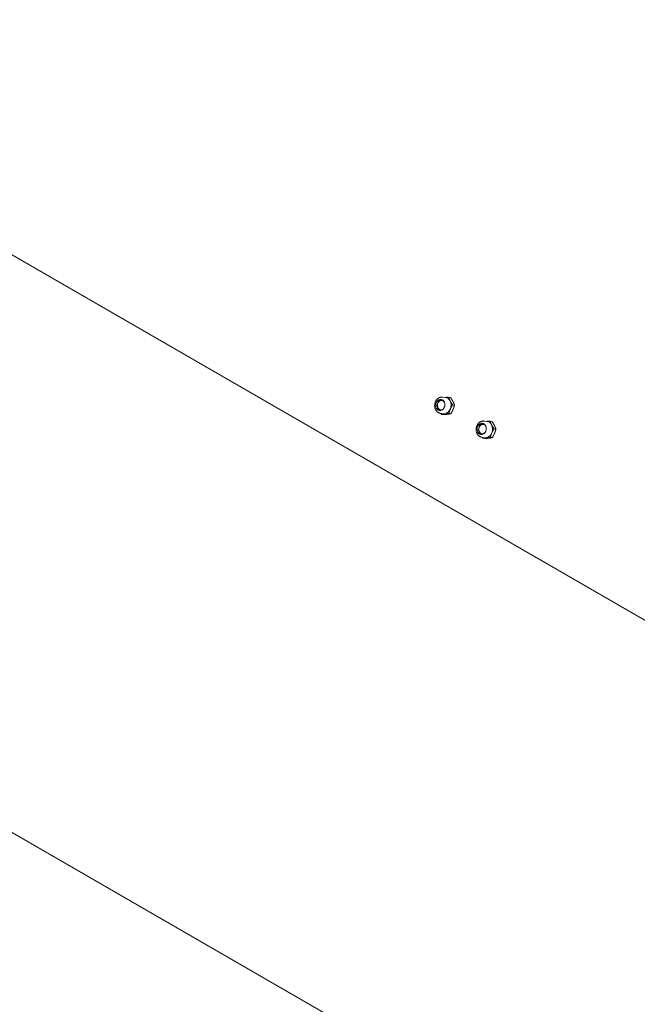
# Model space of a CAD drawing. Units: millimetres. Extents: x 0 to 420, y 0 to 297.
# Drawn here: x 342 to 360, y 223 to 251 of the extents above; entities that cross this region are included whole.
import ezdxf

# ---------------------------------------------------------------- set-up
doc = ezdxf.new("R2010")
doc.units = ezdxf.units.MM
doc.linetypes.add('K5LT_THIN', pattern=[0])
doc.layers.add('Системный слой', color=7, linetype='Continuous')

# ---------------------------------------------------------------- blocks, each defined once
blk = doc.blocks.new('U3')
at = {"layer": 'Системный слой', "color": 7, "linetype": 'K5LT_THIN', "lineweight": 18}
for p, q in [((330.15, 250.835), (360.326, 233.413)), ((354.084, 240.084), (354.003, 240.097)), ((354.215, 240.088), (354.162, 240.096)), ((354.328, 239.87), (354.276, 239.879)), ((354.011, 239.623), (353.93, 239.636)), ((354.01, 239.599), (353.957, 239.607)), ((354.226, 239.626), (354.173, 239.634)), ((355.262, 239.404), (355.181, 239.416)), ((355.393, 239.407), (355.34, 239.416)), ((355.189, 238.943), (355.108, 238.955)), ((355.405, 238.945), (355.352, 238.954)), ((355.507, 239.19), (355.454, 239.198)), ((355.188, 238.918), (355.136, 238.926)), ((377.093, 207.302), (331.155, 233.825))]:
    blk.add_line(p, q, dxfattribs=at)
for centre, major_axis, start_param, end_param in [((354.047, 239.854), (0.036, 0.23), 5.46255, 6.283185), ((353.926, 239.873), (0.025, 0.16), 0, 3.141593), ((353.966, 239.866), (0.025, 0.16), 0.159215, 2.982377), ((353.952, 239.869), (-0.021, -0.132), 3.141593, 6.00711), ((353.926, 239.873), (0.025, 0.16), 3.141593, 4.415353), ((353.926, 239.873), (0.025, 0.16), 4.415353, 6.283185), ((353.952, 239.869), (-0.021, -0.132), 2.184989, 3.141593), ((354.047, 239.854), (0.036, 0.23), 4.415353, 5.46255), ((353.952, 239.869), (-0.021, -0.132), 6.00711, 6.283185), ((353.952, 239.869), (-0.021, -0.132), 0, 0.956604), ((354.047, 239.854), (-0.036, -0.23), 0, 0.226563), ((354.047, 239.854), (-0.036, -0.23), 0.226563, 1.27376), ((355.104, 239.192), (0.025, 0.16), 0, 3.141593), ((355.145, 239.186), (0.025, 0.16), 0.159215, 2.982377), ((355.131, 239.188), (-0.021, -0.132), 3.141593, 5.760685), ((355.104, 239.192), (0.025, 0.16), 4.415353, 6.283185), ((355.131, 239.188), (-0.021, -0.132), 2.184988, 3.141593), ((355.226, 239.173), (0.036, 0.23), 5.46255, 6.283185), ((355.226, 239.173), (0.036, 0.23), 4.415353, 5.46255), ((355.131, 239.188), (-0.021, -0.132), 5.760685, 6.283185), ((355.104, 239.192), (0.025, 0.16), 3.141593, 4.415353), ((355.131, 239.188), (-0.021, -0.132), 0, 0.956604), ((355.226, 239.173), (-0.036, -0.23), 0.226563, 1.27376), ((355.226, 239.173), (-0.036, -0.23), 0, 0.226563)]:
    blk.add_ellipse(centre, major_axis=major_axis, ratio=0.797142, start_param=start_param, end_param=end_param, dxfattribs=at)
for points, knots in [([(354.003, 240.097), (353.996, 240.098), (353.99, 240.098), (353.977, 240.099), (353.971, 240.099), (353.958, 240.098), (353.951, 240.097), (353.939, 240.095), (353.932, 240.094), (353.919, 240.09), (353.913, 240.088), (353.9, 240.082), (353.894, 240.079), (353.882, 240.073), (353.876, 240.069), (353.866, 240.063), (353.863, 240.06), (353.854, 240.053), (353.848, 240.048), (353.837, 240.038), (353.832, 240.032), (353.822, 240.021), (353.817, 240.014), (353.81, 240.003), (353.806, 239.998), (353.801, 239.989), (353.799, 239.985), (353.795, 239.978), (353.794, 239.976), (353.791, 239.969), (353.789, 239.965), (353.787, 239.96)], [0, 0, 0, 0, 0.619704, 0.619704, 1.241321, 1.241321, 1.868677, 1.868677, 2.50144, 2.50144, 3.141525, 3.141525, 3.794605, 3.794605, 4.457661, 4.457661, 4.869803, 4.869803, 5.555139, 5.555139, 6.240475, 6.240475, 6.953244, 6.953244, 7.492123, 7.492123, 7.912248, 7.912248, 8.145594, 8.145594, 8.588446, 8.588446, 8.588446, 8.588446]), ([(354.063, 240.087), (354.064, 240.087), (354.067, 240.088), (354.072, 240.088), (354.078, 240.089), (354.084, 240.089), (354.09, 240.09), (354.096, 240.091), (354.101, 240.091), (354.107, 240.092), (354.117, 240.093), (354.128, 240.093), (354.142, 240.095), (354.152, 240.095), (354.159, 240.096), (354.162, 240.096)], [0.1932686, 0.1932686, 0.1932686, 0.1932686, 0.2183995, 0.2712792, 0.3227307, 0.3731858, 0.4220377, 0.4702702, 0.5165051, 0.5612724, 0.6034972, 0.7551848, 0.8329954, 0.9339988, 1, 1, 1, 1]), ([(354.162, 240.096), (354.163, 240.094), (354.164, 240.09), (354.166, 240.085), (354.168, 240.079), (354.171, 240.07), (354.174, 240.061), (354.178, 240.052), (354.18, 240.046), (354.182, 240.041), (354.184, 240.037), (354.186, 240.032), (354.188, 240.028), (354.19, 240.023), (354.192, 240.018), (354.194, 240.013), (354.197, 240.009), (354.199, 240.004), (354.201, 240), (354.204, 239.995), (354.205, 239.991), (354.206, 239.989)], [0, 0, 0, 0, 0.056563, 0.112399, 0.167555, 0.221595, 0.378181, 0.427438, 0.476114, 0.522701, 0.567696, 0.609934, 0.651002, 0.692818, 0.736611, 0.781316, 0.824968, 0.866436, 0.906769, 0.950914, 1, 1, 1, 1]), ([(354.215, 240.088), (354.218, 240.084), (354.222, 240.078), (354.228, 240.069), (354.234, 240.06), (354.241, 240.05), (354.247, 240.041), (354.25, 240.035), (354.253, 240.03), (354.256, 240.025), (354.259, 240.02), (354.262, 240.016), (354.265, 240.011), (354.268, 240.006), (354.271, 240.001), (354.273, 239.997), (354.276, 239.992), (354.278, 239.987), (354.281, 239.982), (354.283, 239.979), (354.284, 239.977)], [0, 0, 0, 0, 0.112399, 0.167555, 0.221595, 0.378181, 0.427438, 0.476114, 0.522701, 0.567696, 0.609934, 0.651002, 0.692818, 0.736611, 0.781316, 0.824968, 0.866436, 0.906769, 0.950914, 1, 1, 1, 1]), ([(353.787, 239.96), (353.784, 239.954), (353.782, 239.947), (353.777, 239.933), (353.775, 239.926), (353.773, 239.918), (353.773, 239.916), (353.771, 239.909), (353.77, 239.903), (353.769, 239.896), (353.769, 239.895), (353.768, 239.891), (353.768, 239.89), (353.767, 239.879), (353.766, 239.87), (353.766, 239.852), (353.766, 239.843), (353.767, 239.826), (353.768, 239.817), (353.771, 239.801), (353.773, 239.793), (353.777, 239.777), (353.78, 239.769), (353.786, 239.754), (353.789, 239.747), (353.796, 239.734), (353.8, 239.727), (353.805, 239.719), (353.806, 239.718), (353.808, 239.714), (353.809, 239.713), (353.813, 239.708), (353.815, 239.705), (353.822, 239.696), (353.827, 239.691), (353.837, 239.681), (353.842, 239.676), (353.851, 239.67), (353.854, 239.667), (353.863, 239.661), (353.868, 239.658), (353.88, 239.652), (353.886, 239.649), (353.898, 239.644), (353.904, 239.642), (353.917, 239.638), (353.923, 239.637), (353.93, 239.636)], [0, 0, 0, 0, 0.628748, 0.628748, 1.257496, 1.257496, 1.430511, 1.430511, 1.898469, 1.898469, 2.047375, 2.047375, 2.19628, 2.19628, 2.997241, 2.997241, 3.77569, 3.77569, 4.536797, 4.536797, 5.281195, 5.281195, 6.010621, 6.010621, 6.72547, 6.72547, 7.42604, 7.42604, 7.597724, 7.597724, 7.786922, 7.786922, 8.165319, 8.165319, 8.836843, 8.836843, 9.496687, 9.496687, 9.868014, 9.868014, 10.50872, 10.50872, 11.142371, 11.142371, 11.768709, 11.768709, 12.411554, 12.411554, 12.411554, 12.411554]), ([(354.206, 239.989), (354.208, 239.986), (354.211, 239.98), (354.216, 239.972), (354.22, 239.965), (354.223, 239.959), (354.226, 239.954), (354.23, 239.948), (354.233, 239.942), (354.236, 239.937), (354.24, 239.932), (354.243, 239.927), (354.248, 239.918), (354.255, 239.908), (354.262, 239.898), (354.267, 239.891), (354.271, 239.885), (354.274, 239.881), (354.276, 239.879)], [0, 0, 0, 0, 0.092056, 0.16506, 0.2184, 0.271279, 0.322731, 0.373186, 0.422038, 0.47027, 0.516505, 0.561272, 0.603497, 0.755185, 0.832995, 0.884541, 0.933999, 1, 1, 1, 1]), ([(354.212, 239.758), (354.213, 239.761), (354.215, 239.765), (354.218, 239.772), (354.221, 239.779), (354.224, 239.785), (354.227, 239.792), (354.23, 239.798), (354.233, 239.804), (354.236, 239.81), (354.239, 239.816), (354.242, 239.822), (354.245, 239.827), (354.249, 239.834), (354.253, 239.841), (354.259, 239.85), (354.264, 239.859), (354.27, 239.869), (354.274, 239.875), (354.276, 239.879)], [0, 0, 0, 0, 0.055443, 0.110394, 0.164738, 0.217946, 0.270718, 0.322094, 0.372485, 0.421272, 0.469429, 0.515621, 0.56037, 0.602599, 0.682316, 0.75438, 0.832379, 0.91458, 1, 1, 1, 1]), ([(354.284, 239.977), (354.286, 239.974), (354.289, 239.968), (354.293, 239.96), (354.296, 239.953), (354.299, 239.947), (354.301, 239.942), (354.304, 239.936), (354.306, 239.931), (354.308, 239.926), (354.31, 239.921), (354.312, 239.916), (354.315, 239.908), (354.319, 239.898), (354.322, 239.888), (354.324, 239.882), (354.326, 239.877), (354.328, 239.873), (354.328, 239.87)], [0, 0, 0, 0, 0.092056, 0.16506, 0.2184, 0.271279, 0.322731, 0.373186, 0.422038, 0.47027, 0.516505, 0.561272, 0.603497, 0.755185, 0.832995, 0.884541, 0.933999, 1, 1, 1, 1]), ([(354.29, 239.746), (354.291, 239.748), (354.293, 239.753), (354.295, 239.76), (354.298, 239.767), (354.3, 239.773), (354.303, 239.78), (354.305, 239.786), (354.307, 239.793), (354.309, 239.799), (354.311, 239.805), (354.313, 239.81), (354.314, 239.816), (354.316, 239.823), (354.319, 239.831), (354.321, 239.84), (354.323, 239.848), (354.325, 239.856), (354.327, 239.863), (354.328, 239.868), (354.328, 239.87)], [0, 0, 0, 0, 0.055443, 0.110394, 0.164738, 0.217946, 0.270718, 0.322094, 0.372485, 0.421272, 0.469429, 0.515621, 0.56037, 0.602599, 0.682316, 0.75438, 0.832379, 0.874262, 0.952666, 1, 1, 1, 1]), ([(353.957, 239.607), (353.954, 239.611), (353.95, 239.617), (353.944, 239.626), (353.94, 239.632), (353.938, 239.635)], [0, 0, 0, 0, 0.1123991, 0.1675546, 0.2502272, 0.2502272, 0.2502272, 0.2502272]), ([(354.053, 239.622), (354.049, 239.622), (354.043, 239.621), (354.036, 239.62), (354.029, 239.619), (354.024, 239.619), (354.019, 239.618), (354.014, 239.617), (354.009, 239.616), (354.004, 239.616), (354, 239.615), (353.996, 239.614), (353.991, 239.613), (353.985, 239.612), (353.979, 239.611), (353.975, 239.61), (353.971, 239.61), (353.967, 239.609), (353.962, 239.608), (353.959, 239.607), (353.957, 239.607)], [0, 0, 0, 0, 0.092056, 0.16506, 0.2184, 0.271279, 0.322731, 0.373186, 0.422038, 0.47027, 0.516505, 0.561272, 0.603497, 0.683203, 0.755185, 0.789689, 0.832995, 0.884541, 0.933999, 1, 1, 1, 1]), ([(354.13, 239.61), (354.127, 239.61), (354.121, 239.609), (354.113, 239.608), (354.106, 239.607), (354.1, 239.607), (354.094, 239.606), (354.088, 239.605), (354.082, 239.605), (354.076, 239.604), (354.07, 239.604), (354.065, 239.603), (354.055, 239.602), (354.044, 239.601), (354.03, 239.6), (354.02, 239.599), (354.013, 239.599), (354.01, 239.599)], [0, 0, 0, 0, 0.092056, 0.16506, 0.2184, 0.271279, 0.322731, 0.373186, 0.422038, 0.47027, 0.516505, 0.561272, 0.603497, 0.755185, 0.832995, 0.933999, 1, 1, 1, 1]), ([(354.173, 239.634), (354.169, 239.634), (354.161, 239.633), (354.148, 239.632), (354.134, 239.631), (354.122, 239.63), (354.114, 239.629), (354.108, 239.628), (354.103, 239.628), (354.098, 239.627), (354.093, 239.627), (354.088, 239.626), (354.083, 239.626), (354.078, 239.625), (354.073, 239.625), (354.068, 239.624), (354.063, 239.624), (354.058, 239.623), (354.055, 239.623), (354.053, 239.622)], [0, 0, 0, 0, 0.112399, 0.167555, 0.327238, 0.427438, 0.476114, 0.522701, 0.567696, 0.609934, 0.651002, 0.692818, 0.736611, 0.781316, 0.824968, 0.866436, 0.906769, 0.950914, 1, 1, 1, 1]), ([(354.226, 239.626), (354.224, 239.625), (354.221, 239.625), (354.217, 239.624), (354.212, 239.623), (354.207, 239.622), (354.201, 239.621), (354.195, 239.62), (354.188, 239.619), (354.184, 239.618), (354.18, 239.617), (354.175, 239.616), (354.171, 239.616), (354.167, 239.615), (354.163, 239.615), (354.158, 239.614), (354.154, 239.613), (354.149, 239.613), (354.145, 239.612), (354.14, 239.611), (354.136, 239.611), (354.132, 239.61), (354.13, 239.61)], [0, 0, 0, 0, 0.056563, 0.112399, 0.167555, 0.221595, 0.275196, 0.378181, 0.427438, 0.476114, 0.522701, 0.567696, 0.609934, 0.651002, 0.692818, 0.736611, 0.781316, 0.824968, 0.866436, 0.906769, 0.950914, 1, 1, 1, 1]), ([(354.173, 239.634), (354.174, 239.639), (354.177, 239.648), (354.179, 239.659), (354.182, 239.668), (354.183, 239.674), (354.185, 239.681), (354.187, 239.687), (354.189, 239.693), (354.191, 239.699), (354.192, 239.704), (354.194, 239.71), (354.196, 239.715), (354.197, 239.72), (354.199, 239.724), (354.2, 239.728), (354.202, 239.733), (354.204, 239.737), (354.205, 239.741), (354.206, 239.744), (354.208, 239.748), (354.21, 239.753), (354.211, 239.756), (354.212, 239.758)], [0, 0, 0, 0, 0.112298, 0.221304, 0.274829, 0.326826, 0.37773, 0.426942, 0.475566, 0.522128, 0.567117, 0.609358, 0.650422, 0.688691, 0.725398, 0.76003, 0.79417, 0.826713, 0.858161, 0.88795, 0.917157, 0.952734, 1, 1, 1, 1]), ([(354.226, 239.626), (354.229, 239.63), (354.234, 239.639), (354.241, 239.649), (354.246, 239.658), (354.249, 239.664), (354.253, 239.67), (354.256, 239.676), (354.259, 239.682), (354.262, 239.687), (354.265, 239.693), (354.267, 239.698), (354.27, 239.703), (354.272, 239.708), (354.274, 239.712), (354.276, 239.716), (354.278, 239.721), (354.28, 239.725), (354.282, 239.728), (354.284, 239.732), (354.285, 239.736), (354.287, 239.741), (354.289, 239.744), (354.29, 239.746)], [0, 0, 0, 0, 0.112298, 0.221304, 0.274829, 0.326826, 0.37773, 0.426942, 0.475566, 0.522128, 0.567117, 0.609358, 0.650422, 0.688691, 0.725398, 0.76003, 0.79417, 0.826713, 0.858161, 0.88795, 0.917157, 0.952734, 1, 1, 1, 1]), ([(354.965, 239.28), (354.962, 239.273), (354.96, 239.266), (354.956, 239.253), (354.954, 239.246), (354.951, 239.237), (354.951, 239.235), (354.949, 239.228), (354.948, 239.223), (354.947, 239.216), (354.947, 239.214), (354.947, 239.211), (354.946, 239.209), (354.945, 239.199), (354.944, 239.19), (354.944, 239.172), (354.944, 239.163), (354.946, 239.145), (354.947, 239.137), (354.95, 239.12), (354.951, 239.112), (354.956, 239.096), (354.958, 239.089), (354.964, 239.074), (354.967, 239.067), (354.974, 239.053), (354.978, 239.047), (354.983, 239.039), (354.984, 239.037), (354.986, 239.034), (354.988, 239.032), (354.991, 239.027), (354.994, 239.024), (355.001, 239.016), (355.005, 239.01), (355.016, 239.001), (355.021, 238.996), (355.029, 238.989), (355.032, 238.987), (355.041, 238.981), (355.047, 238.977), (355.058, 238.971), (355.064, 238.968), (355.077, 238.963), (355.083, 238.961), (355.095, 238.958), (355.102, 238.956), (355.108, 238.955)], [0, 0, 0, 0, 0.628748, 0.628748, 1.257496, 1.257496, 1.430511, 1.430511, 1.898469, 1.898469, 2.047375, 2.047375, 2.19628, 2.19628, 2.997241, 2.997241, 3.77569, 3.77569, 4.536797, 4.536797, 5.281195, 5.281195, 6.010621, 6.010621, 6.72547, 6.72547, 7.42604, 7.42604, 7.597724, 7.597724, 7.786922, 7.786922, 8.165319, 8.165319, 8.836843, 8.836843, 9.496687, 9.496687, 9.868014, 9.868014, 10.50872, 10.50872, 11.142371, 11.142371, 11.768709, 11.768709, 12.411554, 12.411554, 12.411554, 12.411554]), ([(355.181, 239.416), (355.175, 239.417), (355.169, 239.418), (355.156, 239.419), (355.149, 239.419), (355.136, 239.418), (355.13, 239.417), (355.117, 239.415), (355.111, 239.413), (355.098, 239.409), (355.092, 239.407), (355.079, 239.402), (355.073, 239.399), (355.06, 239.392), (355.054, 239.389), (355.045, 239.382), (355.041, 239.38), (355.032, 239.372), (355.027, 239.368), (355.016, 239.357), (355.011, 239.352), (355.001, 239.34), (354.996, 239.334), (354.988, 239.323), (354.985, 239.318), (354.979, 239.308), (354.977, 239.304), (354.974, 239.298), (354.973, 239.296), (354.969, 239.289), (354.967, 239.284), (354.965, 239.28)], [0, 0, 0, 0, 0.619704, 0.619704, 1.241321, 1.241321, 1.868677, 1.868677, 2.50144, 2.50144, 3.141525, 3.141525, 3.794605, 3.794605, 4.457661, 4.457661, 4.869803, 4.869803, 5.555139, 5.555139, 6.240475, 6.240475, 6.953244, 6.953244, 7.492123, 7.492123, 7.912248, 7.912248, 8.145594, 8.145594, 8.588446, 8.588446, 8.588446, 8.588446]), ([(355.242, 239.407), (355.243, 239.407), (355.246, 239.407), (355.251, 239.408), (355.257, 239.408), (355.263, 239.409), (355.269, 239.41), (355.274, 239.41), (355.28, 239.411), (355.285, 239.411), (355.295, 239.412), (355.306, 239.413), (355.32, 239.414), (355.33, 239.415), (355.338, 239.416), (355.34, 239.416)], [0.1932686, 0.1932686, 0.1932686, 0.1932686, 0.2183995, 0.2712792, 0.3227307, 0.3731858, 0.4220377, 0.4702702, 0.5165051, 0.5612724, 0.6034972, 0.7551848, 0.8329954, 0.9339988, 1, 1, 1, 1]), ([(355.34, 239.416), (355.341, 239.414), (355.342, 239.41), (355.344, 239.404), (355.346, 239.398), (355.349, 239.389), (355.353, 239.38), (355.356, 239.371), (355.358, 239.366), (355.36, 239.361), (355.363, 239.356), (355.364, 239.352), (355.366, 239.347), (355.369, 239.343), (355.371, 239.338), (355.373, 239.333), (355.375, 239.328), (355.377, 239.324), (355.38, 239.319), (355.382, 239.314), (355.384, 239.311), (355.385, 239.309)], [0, 0, 0, 0, 0.056563, 0.112399, 0.167555, 0.221595, 0.378181, 0.427438, 0.476114, 0.522701, 0.567696, 0.609934, 0.651002, 0.692818, 0.736611, 0.781316, 0.824968, 0.866436, 0.906769, 0.950914, 1, 1, 1, 1]), ([(355.385, 239.309), (355.387, 239.306), (355.39, 239.299), (355.394, 239.291), (355.398, 239.285), (355.402, 239.279), (355.405, 239.273), (355.408, 239.268), (355.412, 239.262), (355.415, 239.257), (355.418, 239.252), (355.421, 239.247), (355.427, 239.238), (355.434, 239.228), (355.441, 239.218), (355.445, 239.211), (355.45, 239.205), (355.453, 239.201), (355.454, 239.198)], [0, 0, 0, 0, 0.092056, 0.16506, 0.2184, 0.271279, 0.322731, 0.373186, 0.422038, 0.47027, 0.516505, 0.561272, 0.603497, 0.755185, 0.832995, 0.884541, 0.933999, 1, 1, 1, 1]), ([(355.393, 239.407), (355.396, 239.403), (355.4, 239.397), (355.406, 239.389), (355.413, 239.379), (355.419, 239.37), (355.425, 239.36), (355.429, 239.355), (355.432, 239.35), (355.435, 239.345), (355.438, 239.34), (355.441, 239.335), (355.443, 239.331), (355.446, 239.326), (355.449, 239.321), (355.452, 239.316), (355.454, 239.312), (355.457, 239.307), (355.46, 239.302), (355.462, 239.298), (355.462, 239.297)], [0, 0, 0, 0, 0.112399, 0.167555, 0.221595, 0.378181, 0.427438, 0.476114, 0.522701, 0.567696, 0.609934, 0.651002, 0.692818, 0.736611, 0.781316, 0.824968, 0.866436, 0.906769, 0.950914, 1, 1, 1, 1]), ([(355.462, 239.297), (355.464, 239.293), (355.467, 239.287), (355.471, 239.279), (355.474, 239.273), (355.477, 239.267), (355.48, 239.261), (355.482, 239.256), (355.484, 239.251), (355.487, 239.245), (355.489, 239.24), (355.49, 239.236), (355.494, 239.227), (355.497, 239.218), (355.501, 239.208), (355.503, 239.202), (355.505, 239.196), (355.506, 239.192), (355.507, 239.19)], [0, 0, 0, 0, 0.092056, 0.16506, 0.2184, 0.271279, 0.322731, 0.373186, 0.422038, 0.47027, 0.516505, 0.561272, 0.603497, 0.755185, 0.832995, 0.884541, 0.933999, 1, 1, 1, 1]), ([(355.136, 238.926), (355.133, 238.931), (355.128, 238.937), (355.122, 238.946), (355.119, 238.951), (355.117, 238.954)], [0, 0, 0, 0, 0.1123991, 0.1675546, 0.2502272, 0.2502272, 0.2502272, 0.2502272]), ([(355.352, 238.954), (355.347, 238.953), (355.34, 238.953), (355.326, 238.952), (355.313, 238.95), (355.3, 238.949), (355.292, 238.949), (355.287, 238.948), (355.281, 238.948), (355.276, 238.947), (355.271, 238.947), (355.266, 238.946), (355.261, 238.945), (355.256, 238.945), (355.251, 238.944), (355.246, 238.944), (355.242, 238.943), (355.237, 238.943), (355.233, 238.942), (355.231, 238.942)], [0, 0, 0, 0, 0.112399, 0.167555, 0.327238, 0.427438, 0.476114, 0.522701, 0.567696, 0.609934, 0.651002, 0.692818, 0.736611, 0.781316, 0.824968, 0.866436, 0.906769, 0.950914, 1, 1, 1, 1]), ([(355.405, 238.945), (355.403, 238.945), (355.4, 238.944), (355.395, 238.943), (355.39, 238.942), (355.386, 238.942), (355.379, 238.94), (355.373, 238.939), (355.367, 238.938), (355.362, 238.937), (355.358, 238.937), (355.354, 238.936), (355.35, 238.935), (355.345, 238.935), (355.341, 238.934), (355.337, 238.933), (355.332, 238.933), (355.328, 238.932), (355.323, 238.932), (355.319, 238.931), (355.314, 238.93), (355.311, 238.93), (355.309, 238.93)], [0, 0, 0, 0, 0.056563, 0.112399, 0.167555, 0.221595, 0.275196, 0.378181, 0.427438, 0.476114, 0.522701, 0.567696, 0.609934, 0.651002, 0.692818, 0.736611, 0.781316, 0.824968, 0.866436, 0.906769, 0.950914, 1, 1, 1, 1]), ([(355.352, 238.954), (355.353, 238.958), (355.355, 238.967), (355.358, 238.979), (355.36, 238.988), (355.362, 238.994), (355.364, 239), (355.365, 239.007), (355.367, 239.013), (355.369, 239.018), (355.371, 239.024), (355.373, 239.029), (355.374, 239.034), (355.376, 239.039), (355.377, 239.044), (355.379, 239.048), (355.381, 239.052), (355.382, 239.056), (355.384, 239.06), (355.385, 239.064), (355.387, 239.068), (355.388, 239.072), (355.39, 239.076), (355.391, 239.078)], [0, 0, 0, 0, 0.112298, 0.221304, 0.274829, 0.326826, 0.37773, 0.426942, 0.475566, 0.522128, 0.567117, 0.609358, 0.650422, 0.688691, 0.725398, 0.76003, 0.79417, 0.826713, 0.858161, 0.88795, 0.917157, 0.952734, 1, 1, 1, 1]), ([(355.391, 239.078), (355.392, 239.08), (355.394, 239.085), (355.397, 239.092), (355.4, 239.098), (355.403, 239.105), (355.406, 239.111), (355.409, 239.118), (355.412, 239.124), (355.415, 239.13), (355.418, 239.136), (355.421, 239.141), (355.424, 239.147), (355.428, 239.153), (355.432, 239.161), (355.437, 239.17), (355.442, 239.179), (355.448, 239.188), (355.452, 239.195), (355.454, 239.198)], [0, 0, 0, 0, 0.055443, 0.110394, 0.164738, 0.217946, 0.270718, 0.322094, 0.372485, 0.421272, 0.469429, 0.515621, 0.56037, 0.602599, 0.682316, 0.75438, 0.832379, 0.91458, 1, 1, 1, 1]), ([(355.405, 238.945), (355.407, 238.95), (355.413, 238.958), (355.419, 238.969), (355.424, 238.977), (355.428, 238.984), (355.431, 238.99), (355.434, 238.996), (355.437, 239.001), (355.44, 239.007), (355.443, 239.012), (355.446, 239.018), (355.448, 239.023), (355.451, 239.027), (355.453, 239.032), (355.455, 239.036), (355.457, 239.04), (355.459, 239.044), (355.461, 239.048), (355.462, 239.052), (355.464, 239.056), (355.466, 239.06), (355.467, 239.064), (355.468, 239.066)], [0, 0, 0, 0, 0.112298, 0.221304, 0.274829, 0.326826, 0.37773, 0.426942, 0.475566, 0.522128, 0.567117, 0.609358, 0.650422, 0.688691, 0.725398, 0.76003, 0.79417, 0.826713, 0.858161, 0.88795, 0.917157, 0.952734, 1, 1, 1, 1]), ([(355.468, 239.066), (355.469, 239.068), (355.471, 239.073), (355.474, 239.079), (355.476, 239.086), (355.479, 239.093), (355.481, 239.099), (355.484, 239.106), (355.486, 239.112), (355.488, 239.118), (355.49, 239.124), (355.491, 239.13), (355.493, 239.136), (355.495, 239.142), (355.497, 239.15), (355.5, 239.16), (355.502, 239.168), (355.504, 239.176), (355.505, 239.183), (355.507, 239.188), (355.507, 239.19)], [0, 0, 0, 0, 0.055443, 0.110394, 0.164738, 0.217946, 0.270718, 0.322094, 0.372485, 0.421272, 0.469429, 0.515621, 0.56037, 0.602599, 0.682316, 0.75438, 0.832379, 0.874262, 0.952666, 1, 1, 1, 1]), ([(355.231, 238.942), (355.228, 238.942), (355.222, 238.941), (355.214, 238.94), (355.208, 238.939), (355.203, 238.938), (355.197, 238.937), (355.192, 238.937), (355.188, 238.936), (355.183, 238.935), (355.179, 238.934), (355.174, 238.934), (355.169, 238.933), (355.163, 238.932), (355.158, 238.931), (355.153, 238.93), (355.15, 238.929), (355.146, 238.928), (355.141, 238.928), (355.138, 238.927), (355.136, 238.926)], [0, 0, 0, 0, 0.092056, 0.16506, 0.2184, 0.271279, 0.322731, 0.373186, 0.422038, 0.47027, 0.516505, 0.561272, 0.603497, 0.683203, 0.755185, 0.789689, 0.832995, 0.884541, 0.933999, 1, 1, 1, 1]), ([(355.309, 238.93), (355.306, 238.929), (355.299, 238.929), (355.291, 238.928), (355.284, 238.927), (355.278, 238.926), (355.272, 238.926), (355.266, 238.925), (355.26, 238.924), (355.255, 238.924), (355.249, 238.923), (355.244, 238.923), (355.234, 238.922), (355.223, 238.921), (355.209, 238.92), (355.198, 238.919), (355.191, 238.918), (355.188, 238.918)], [0, 0, 0, 0, 0.092056, 0.16506, 0.2184, 0.271279, 0.322731, 0.373186, 0.422038, 0.47027, 0.516505, 0.561272, 0.603497, 0.755185, 0.832995, 0.933999, 1, 1, 1, 1])]:
    blk.add_open_spline(points, degree=3, knots=knots, dxfattribs=at)

msp = doc.modelspace()

# ---------------------------------------------------------------- block references
at = {"layer": 'Системный слой'}
msp.add_blockref('U3', (0, 0), dxfattribs=at)

doc.saveas('drawing.dxf')
